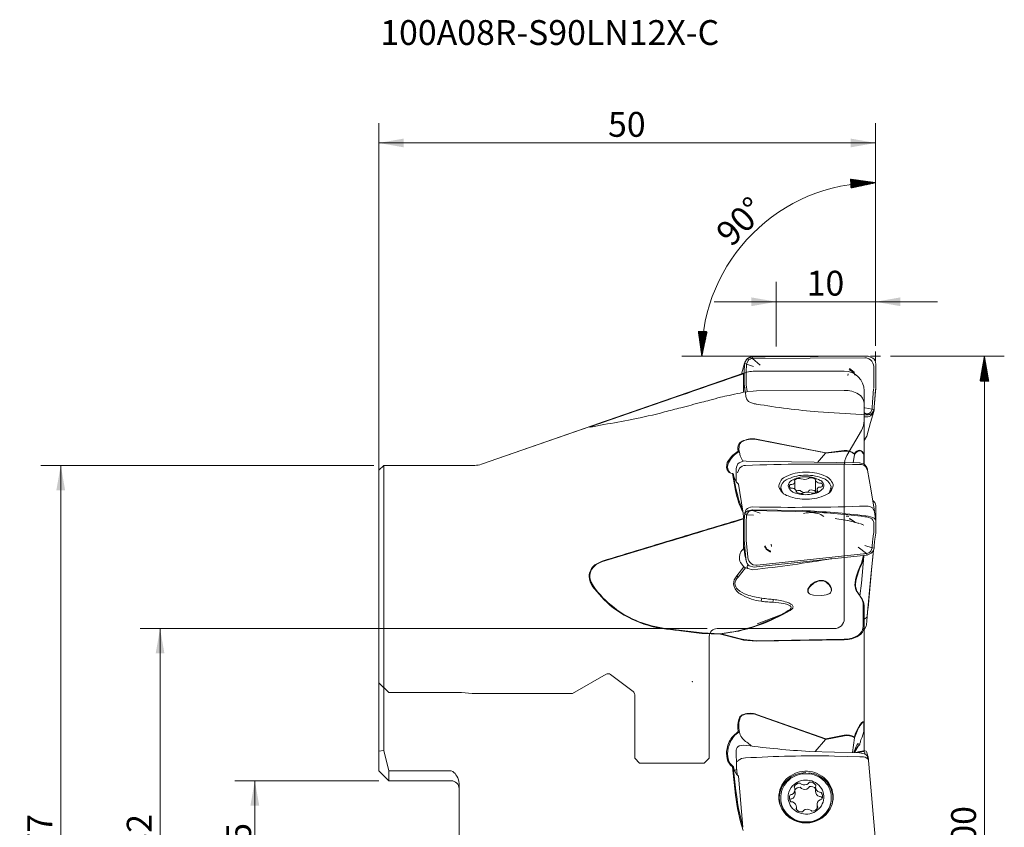
# Model space of a CAD drawing. Units: millimetres. Extents: x -36 to 63, y -50 to 84.
# Drawn here: x -36 to 63, y 3 to 84 of the extents above; entities that cross this region are included whole.
import ezdxf
from ezdxf.lldxf.tags import DXFTag

# ---------------------------------------------------------------- set-up
doc = ezdxf.new("R2010")
doc.units = ezdxf.units.MM
for name, color, linetype in [('1', 4, 'CONTINUOUS'), ('2', 7, 'CONTINUOUS'), ('81', 3, 'CONTINUOUS'), ('CUT', 1, 'CONTINUOUS'), ('NOCUT', 7, 'CONTINUOUS'), ('SK2', 7, 'CONTINUOUS'), ('SK3', 1, 'DASHED'), ('SK6', 5, 'CONTINUOUS')]:
    doc.layers.add(name, color=color, linetype=linetype)
doc.styles.add('Arial', font='Arial')
tags = doc.linetypes.add('DASHED', pattern=[25.72, 12.86, -12.86]).pattern_tags.tags
tags[6:7] = [DXFTag(74, 4), DXFTag(75, 0), DXFTag(340, '0'), DXFTag(46, 0.0), DXFTag(50, 0.0), DXFTag(44, 0.0), DXFTag(45, 0.0)]
tags[4:5] = [DXFTag(74, 4), DXFTag(75, 0), DXFTag(340, '0'), DXFTag(46, 0.0), DXFTag(50, 0.0), DXFTag(44, 0.0), DXFTag(45, 0.0)]
doc.dimstyles.get("Standard").update_dxf_attribs({"dimtxt": 0.18, "dimasz": 0.18, "dimexe": 0.18, "dimexo": 0.0625, "dimgap": 0.09, "dimtad": 0, "dimtih": 1, "dimtoh": 1, "dimdec": 4, "dimzin": 0, "dimdsep": 46, "dimtxsty": 'Standard', "dimcen": 0.09, "dimadec": 0, "dimazin": 0, "dimtfac": 1, "dimtdec": 4, "dimtofl": 0, "dimtmove": 0, "dimatfit": 3, "dimfxl": 1, "dimtolj": 1, "dimtzin": 0, "dimarcsym": 0})

# ---------------------------------------------------------------- blocks, each defined once
blk = doc.blocks.new('_U0')
at = {"layer": 'SK2', "lineweight": 13}
for p, q in [((-0.5, 39), (-34.035477, 39)), ((-32.035477, -39), (-32.035477, 39)), ((-0.5, -39), (-34.035477, -39))]:
    blk.add_line(p, q, dxfattribs=at)
at = {"layer": 'SK2', "lineweight": 18}
for points in [[(-32.035477, 39), (-31.59466, 36.500002), (-32.476294, 36.499998)], [(-32.035477, -39), (-32.476294, -36.500002), (-31.59466, -36.499998)]]:
    blk.add_solid(points, dxfattribs=at)
at = {"layer": 'SK2', "lineweight": 13, "char_height": 2.5, "attachment_point": 7, "rotation": 90, "line_spacing_factor": 1.047437, "style": 'Arial'}
for s, insert in [('\\fArial|b0|i0;\\W1.0000;77', (-32.887489, 0.088033)), ('\\fArial|b0|i0;%%c', (-32.887489, -3.997753))]:
    blk.add_mtext(s, dxfattribs=dict(at, insert=insert))
blk = doc.blocks.new('_U1')
at = {"layer": 'SK2', "lineweight": 13}
for p, q in [((33.05, 22.55), (-24.035477, 22.55)), ((-22.035477, -22.55), (-22.035477, 22.55)), ((33.05, -22.55), (-24.035477, -22.55))]:
    blk.add_line(p, q, dxfattribs=at)
at = {"layer": 'SK2', "lineweight": 18}
for points in [[(-22.035477, 22.55), (-21.59466, 20.050002), (-22.476294, 20.049998)], [(-22.035477, -22.55), (-22.476294, -20.050002), (-21.59466, -20.049998)]]:
    blk.add_solid(points, dxfattribs=at)
at = {"layer": 'SK2', "lineweight": 13, "char_height": 2.5, "attachment_point": 7, "rotation": 90, "line_spacing_factor": 1.047437, "style": 'Arial'}
for s, insert in [('\\fArial|b0|i0;\\W1.0000;32', (-22.887489, 0.088033)), ('\\fArial|b0|i0;%%c', (-22.887489, -3.997753))]:
    blk.add_mtext(s, dxfattribs=dict(at, insert=insert))
blk = doc.blocks.new('_U2')
at = {"layer": 'SK2', "lineweight": 13}
for p, q in [((0, 7.2275), (-14.494884, 7.2275)), ((-12.494884, 7.2275), (-12.494884, -7.2275)), ((0, -7.2275), (-14.494884, -7.2275))]:
    blk.add_line(p, q, dxfattribs=at)
at = {"layer": 'SK2', "lineweight": 18}
for points in [[(-12.494884, 7.2275), (-12.054067, 4.727502), (-12.935701, 4.727498)], [(-12.494884, -7.2275), (-12.935701, -4.727502), (-12.054067, -4.727498)]]:
    blk.add_solid(points, dxfattribs=at)
at = {"layer": 'SK2', "lineweight": 13, "insert": (-12.872288, -3.661204), "char_height": 2.5, "attachment_point": 7, "rotation": 90, "line_spacing_factor": 1.047437, "style": 'Arial'}
blk.add_mtext('\\fArial|b0|i0;\\W1.0000;14,5', dxfattribs=at)
blk = doc.blocks.new('_U3')
at = {"layer": '2', "lineweight": 13}
for p, q in [((40, 50.966838), (40, 57.482384)), ((50, 51.4875), (50, 57.482384)), ((33.75, 55.482384), (56.25, 55.482384))]:
    blk.add_line(p, q, dxfattribs=at)
at = {"layer": '2', "lineweight": 18}
for points in [[(40, 55.482384), (37.500002, 55.041567), (37.499998, 55.923201)], [(50, 55.482384), (52.499998, 55.923201), (52.500002, 55.041567)]]:
    blk.add_solid(points, dxfattribs=at)
at = {"layer": '2', "lineweight": 13, "insert": (43.06514, 56.104788), "char_height": 2.5, "attachment_point": 7, "line_spacing_factor": 1.047437, "style": 'Arial'}
blk.add_mtext('\\fArial|b0|i0;\\W1.0000;10', dxfattribs=at)
blk = doc.blocks.new('_U4')
at = {"layer": '2', "lineweight": 13}
for p, q in [((0, 11.20717), (0, 73.482384)), ((50, 51.4875), (50, 73.482384)), ((0, 71.482384), (50, 71.482384))]:
    blk.add_line(p, q, dxfattribs=at)
at = {"layer": '2', "lineweight": 18}
for points in [[(0, 71.482384), (2.499998, 71.923201), (2.500002, 71.041567)], [(50, 71.482384), (47.500002, 71.041567), (47.499998, 71.923201)]]:
    blk.add_solid(points, dxfattribs=at)
at = {"layer": '2', "lineweight": 13, "insert": (23.06514, 72.104788), "char_height": 2.5, "attachment_point": 7, "line_spacing_factor": 1.047437, "style": 'Arial'}
blk.add_mtext('\\fArial|b0|i0;\\W1.0000;50', dxfattribs=at)

msp = doc.modelspace()

# ---------------------------------------------------------------- hatches: boundary and pattern name
at = {"layer": '2', "lineweight": 13}
h = msp.add_hatch(dxfattribs=at)
h.set_pattern_fill('ANSI31', color=256, scale=0.0062, style=0)
h.paths.add_polyline_path([(50, 67.482384), (47.517309, 66.952706), (47.48587, 67.83378)], flags=0)
h = msp.add_hatch(dxfattribs=at)
h.set_pattern_fill('ANSI31', color=256, scale=0.0062, style=0)
h.paths.add_polyline_path([(32.505116, 49.9875), (32.15372, 52.501627), (33.034795, 52.470194)], flags=0)
h = msp.add_hatch(dxfattribs=at)
h.set_pattern_fill('ANSI31', color=256, scale=0.0062, style=0)
h.paths.add_polyline_path([(60.964523, 49.9875), (61.40534, 47.487502), (60.523706, 47.487498)], flags=0)

# ---------------------------------------------------------------- linework, layer by layer
at = {"layer": '1', "lineweight": 18}
for p, q in [((37.165216, 49.566785), (37.016797, 49.209814)), ((37.136124, 49.773361), (37.573321, 49.935911)), ((37.573356, 49.93592), (37.611485, 49.769773)), ((43.401486, 49.8121), (37.611499, 49.769758)), ((37.611499, 49.769758), (38.381164, 49.105381)), ((48.911621, 49.824534), (43.401486, 49.8121)), ((48.985694, 49.827784), (48.911621, 49.824536)), ((49.080257, 49.823909), (48.911621, 49.824534)), ((49.080162, 49.822366), (48.985694, 49.827784)), ((49.007647, 49.992198), (49.246533, 49.991005)), ((49.334409, 49.744005), (49.080162, 49.822366)), ((49.742188, 49.809642), (49.246533, 49.991005)), ((36.80411, 49.0396), (36.783942, 48.554077)), ((36.824472, 49.275944), (36.812675, 49.180364)), ((37.016797, 49.209817), (36.824473, 49.275944)), ((36.875644, 49.442465), (36.852378, 49.389431)), ((36.985973, 48.552029), (37.005756, 49.028295)), ((37.726423, 48.953104), (37.016804, 49.209817)), ((47.339334, 48.670659), (47.784176, 48.372119)), ((47.840719, 48.403554), (47.384577, 48.772542)), ((49.801701, 49.122207), (49.823222, 48.954489)), ((50.023444, 49.038539), (50.022255, 49.212046)), ((47.222254, 48.046548), (47.237258, 48.233095)), ((47.922798, 48.094082), (47.786613, 48.368626)), ((36.765753, 47.459958), (36.764455, 47.369499)), ((36.774274, 47.202336), (36.764455, 47.369499)), ((36.774274, 47.202336), (36.784108, 47.130213)), ((36.987159, 47.136266), (36.968817, 47.466011)), ((49.829418, 47.225502), (49.812394, 46.768302)), ((50.022561, 46.885738), (50.013187, 46.766173)), ((50.030784, 47.117922), (50.022561, 46.885738)), ((50.030198, 47.223372), (50.030784, 47.117922)), ((36.712446, 46.365445), (36.366412, 46.288538)), ((38.02492, 46.51144), (36.712446, 46.365445)), ((46.85, 46.558335), (38.02492, 46.51144)), ((28.523285, 45.402677), (22.495304, 43.313769)), ((48.920076, 44.795725), (49.667112, 44.673859)), ((49.530459, 44.359272), (49.667116, 44.67385)), ((49.667119, 44.673859), (49.857743, 44.601607)), ((49.704307, 45.354583), (49.673704, 44.839324)), ((49.857744, 44.601606), (49.867094, 44.688366)), ((49.872204, 44.816679), (49.903401, 45.341953)), ((48.849157, 44.093499), (49.106382, 44.081244)), ((48.849343, 44.215374), (49.097292, 44.203563)), ((49.097292, 44.203563), (48.85007, 44.327482)), ((48.850973, 43.899775), (49.054492, 43.886431)), ((49.147291, 44.08013), (49.097306, 44.203551)), ((49.569307, 44.187854), (49.147326, 44.08014)), ((49.606921, 44.08443), (49.827949, 44.459661)), ((49.828793, 44.459649), (49.853578, 44.575501)), ((21.168907, 42.853396), (21.361391, 42.941131)), ((21.510144, 42.897157), (21.180042, 42.845178)), ((21.496146, 42.965482), (21.251922, 42.856817)), ((22.65103, 43.111595), (21.510144, 42.897157)), ((22.04666, 43.184398), (22.482316, 43.335582)), ((38.02492, 41.645334), (44.987307, 40.277092)), ((49.129718, 41.939538), (48.856229, 41.533224)), ((48.863304, 41.519404), (48.963759, 41.638499)), ((36.257193, 40.930813), (36.249927, 40.564939)), ((36.347523, 41.263004), (36.58821, 41.437233)), ((36.58821, 41.437233), (36.712446, 41.490744)), ((36.724864, 41.464915), (36.600628, 41.41143)), ((44.962355, 40.252259), (38.011445, 41.615809)), ((36.179696, 40.419811), (36.147733, 40.608163)), ((36.147733, 40.608163), (36.249927, 40.564939)), ((36.179746, 40.41982), (36.236829, 40.367159)), ((36.287912, 40.341638), (36.236826, 40.367106)), ((36.249927, 40.564939), (36.287912, 40.341638)), ((36.386857, 39.959925), (36.287912, 40.341638)), ((36.386857, 39.959925), (36.626759, 39.42392)), ((46.860426, 40.440913), (44.974736, 40.229451)), ((44.987307, 40.277091), (46.85, 40.486288)), ((47.757502, 39.270421), (47.88555, 40.096263)), ((47.869207, 40.194199), (47.875164, 40.13115)), ((48.813364, 40.118068), (48.85, 39.814966)), ((48.836885, 39.111669), (48.836856, 39.793367)), ((48.85, 39.814966), (48.85, 39.103898)), ((35.980311, 38.485517), (35.980327, 38.663429)), ((36.295426, 38.717912), (36.105477, 38.26154)), ((36.255802, 39.266518), (36.750517, 39.44377)), ((36.989302, 39.438359), (36.750517, 39.44377)), ((36.989347, 39.438355), (48.379983, 39.265109)), ((48.859997, 39.106628), (48.421646, 39.26388)), ((48.984625, 38.886319), (49.200758, 38.500204)), ((35.18768, 38.433396), (35.374459, 38.232982)), ((35.905436, 36.454036), (35.5915, 38.179467)), ((35.591503, 38.179463), (35.69624, 38.125091)), ((42.486469, 37.6579), (42.399193, 37.689152)), ((43.341081, 37.73158), (43.26546, 37.69299)), ((49.197638, 38.516995), (49.176971, 38.622039)), ((40.26589, 36.929012), (40.275266, 36.826019)), ((40.448216, 36.724743), (40.619884, 36.267955)), ((41.511137, 37.077902), (41.4129, 37.055535)), ((41.471955, 36.701652), (41.576136, 36.688403)), ((41.511137, 37.077902), (41.573611, 37.083146)), ((41.639415, 36.688823), (41.576136, 36.688403)), ((41.815782, 37.484601), (41.844342, 37.432762)), ((43.972586, 37.528629), (43.983548, 37.582248)), ((44.355094, 37.208438), (44.418373, 37.208858)), ((44.522554, 37.195609), (44.418373, 37.208858)), ((44.483372, 36.819359), (44.420898, 36.814115)), ((44.483372, 36.819359), (44.58161, 36.841726)), ((45.38044, 36.288805), (45.539342, 36.850438)), ((45.72862, 36.968249), (45.719243, 37.071242)), ((40.449186, 36.504407), (40.452337, 36.443827)), ((42.021923, 36.368632), (42.010961, 36.315013)), ((42.492038, 36.393299), (42.404637, 36.452916)), ((42.492038, 36.393299), (42.532078, 36.350118)), ((42.653428, 36.165681), (42.729049, 36.204271)), ((43.239839, 36.381999), (43.271029, 36.428388)), ((43.346525, 36.495344), (43.271029, 36.428388)), ((43.50804, 36.239361), (43.595316, 36.208109)), ((44.178727, 36.41266), (44.150167, 36.464499)), ((45.54652, 36.466263), (45.549137, 36.526869)), ((36.323406, 35.223885), (36.641343, 34.396664)), ((49.701165, 34.706673), (49.894813, 34.32285)), ((50.023444, 34.803327), (50.022255, 34.954652)), ((36.641424, 34.396521), (36.66655, 34.20288)), ((36.712446, 33.743719), (36.666516, 34.203137)), ((36.72027, 33.664134), (36.712446, 33.743719)), ((36.80411, 33.872635), (36.783942, 33.379002)), ((36.985667, 34.555563), (36.792286, 34.145928)), ((36.824472, 34.061029), (36.812675, 33.984892)), ((37.016797, 34.005458), (36.824473, 34.061028)), ((36.985973, 33.376477), (37.005756, 33.860698)), ((37.726423, 33.992662), (37.016804, 34.005459)), ((37.136124, 34.42452), (37.573321, 34.529348)), ((37.573356, 34.52936), (37.611485, 34.436252)), ((43.401486, 34.311198), (37.611499, 34.436243)), ((37.611499, 34.436243), (38.381164, 34.198545)), ((42.645388, 34.440614), (37.614975, 34.530044)), ((47.04064, 33.893254), (47.169959, 33.890391)), ((47.169959, 33.890391), (47.30197, 33.853947)), ((49.080257, 33.80212), (48.911621, 33.823296)), ((48.985694, 33.815993), (48.911621, 33.823294)), ((49.080162, 33.801594), (48.985694, 33.815993)), ((49.007647, 33.904923), (49.246533, 33.876429)), ((49.334409, 33.738603), (49.080162, 33.801594)), ((49.742188, 33.74228), (49.246533, 33.876429)), ((50.022255, 33.400606), (49.894813, 34.32285)), ((45.94854, 33.635565), (46.101877, 33.627278)), ((46.102613, 33.627189), (47.173631, 33.438889)), ((47.166478, 33.44151), (47.234565, 33.428966)), ((47.224655, 33.430436), (47.882275, 33.269603)), ((47.339334, 33.599335), (47.784176, 33.364167)), ((47.840719, 33.357631), (47.384577, 33.630267)), ((47.882123, 33.269673), (47.786613, 33.361475)), ((47.9384, 33.253745), (47.842274, 33.355629)), ((47.882068, 33.269703), (47.952493, 33.249799)), ((47.938323, 33.253762), (48.271537, 33.163944)), ((48.224705, 33.175984), (48.314639, 33.154282)), ((48.60773, 33.070304), (48.374622, 33.146642)), ((48.596977, 33.073295), (48.677867, 33.038858)), ((48.805612, 32.962043), (48.668301, 33.043957)), ((49.801701, 33.344872), (49.823222, 33.249274)), ((50.023444, 33.312389), (50.022255, 33.400606)), ((50.030198, 33.179001), (50.030784, 33.086047)), ((36.765753, 31.957044), (36.764455, 31.837145)), ((36.774274, 31.601825), (36.764455, 31.837145)), ((36.987159, 31.501834), (36.968817, 31.965047)), ((49.829418, 32.411234), (49.812394, 32.159945)), ((50.022561, 32.253057), (50.013187, 32.181555)), ((50.030784, 32.380263), (50.022561, 32.253057)), ((50.030198, 32.432842), (50.030784, 32.380263)), ((28.523285, 31.129229), (22.495305, 29.301423)), ((36.774274, 31.601825), (36.784108, 31.493831)), ((38.853383, 30.889731), (39.020532, 30.608105)), ((39.498252, 31.052002), (39.515615, 30.838666)), ((49.097292, 30.122717), (48.259896, 30.766285)), ((48.920076, 30.939571), (49.667112, 30.702558)), ((49.704307, 31.293402), (49.673704, 30.874016)), ((49.857744, 30.657173), (49.867094, 30.747975)), ((49.872204, 30.880936), (49.903401, 31.308473)), ((36.877836, 29.853442), (36.893699, 29.748234)), ((36.893643, 29.748342), (36.989953, 29.335772)), ((38.015975, 28.767708), (49.106382, 29.953612)), ((38.095491, 28.948005), (49.097292, 30.122717)), ((38.974798, 30.561784), (39.438015, 30.246753)), ((39.469431, 30.360545), (39.023038, 30.604998)), ((48.582048, 27.129107), (48.835841, 29.85081)), ((48.600147, 29.13752), (48.788489, 29.922529)), ((48.849709, 29.998182), (48.65231, 29.145129)), ((49.147291, 29.958551), (49.097306, 30.122703)), ((49.569307, 30.154567), (49.147326, 29.958561)), ((49.530459, 30.353225), (49.667116, 30.702565)), ((49.667119, 30.702558), (49.857743, 30.657173)), ((21.744218, 28.968118), (22.482317, 29.358527)), ((22.495305, 29.301423), (22.482317, 29.358527)), ((36.414691, 29.210569), (36.752326, 28.760075)), ((36.752326, 28.760075), (36.917865, 28.666572)), ((36.955564, 29.627328), (36.9716, 29.450138)), ((37.183564, 29.557348), (37.150186, 29.723999)), ((37.290428, 28.87382), (37.786226, 28.741186)), ((37.68103, 28.982804), (37.933512, 28.930392)), ((38.015933, 28.7677), (37.786226, 28.741186)), ((37.933512, 28.930392), (38.024642, 28.935997)), ((38.095491, 28.948005), (37.933606, 28.928733)), ((38.024642, 28.935997), (38.095493, 28.948002)), ((48.247483, 28.357293), (48.532544, 28.998134)), ((48.532544, 28.998134), (48.600147, 29.13752)), ((48.65231, 29.145129), (48.582051, 28.997021)), ((48.65231, 29.145129), (48.600147, 29.13752)), ((35.777334, 27.467891), (36.01814, 27.861939)), ((36.01814, 27.861939), (36.166991, 27.748021)), ((36.917865, 28.666572), (37.144285, 28.625515)), ((37.655202, 28.490785), (37.144285, 28.625515)), ((21.362647, 27.221077), (21.59082, 26.819195)), ((21.510144, 26.810578), (21.59082, 26.819195)), ((22.651029, 25.479574), (21.510144, 26.810578)), ((48.416585, 25.866091), (48.582055, 27.129112)), ((44.606278, 25.896467), (43.764223, 25.928917)), ((45.203481, 26.00856), (45.31499, 26.058483)), ((45.31499, 26.058483), (45.387717, 26.102052)), ((45.582306, 26.349393), (45.42329, 26.11433)), ((48.512757, 25.715791), (48.047415, 26.407596)), ((38.551731, 25.621262), (38.473117, 25.301787)), ((39.73942, 25.479115), (39.64551, 25.200711)), ((40.247201, 25.157184), (39.64551, 25.200711)), ((48.582051, 25.619947), (48.512757, 25.715791)), ((48.85, 24.867319), (48.770133, 24.939391)), ((38.093487, 23.027329), (40.469875, 23.952356)), ((41.394697, 24.383273), (41.210211, 24.363134)), ((41.617718, 24.559025), (41.394697, 24.383273)), ((49.243912, 24.65266), (49.234787, 24.560404)), ((49.075457, 22.948014), (49.060593, 22.797843)), ((28.78667, 22.579818), (32.534052, 22.114461)), ((34.389603, 21.998609), (32.502012, 22.071307)), ((32.534052, 22.114461), (34.341799, 22.039654)), ((34.436156, 22.02259), (34.341783, 22.03965)), ((36.366411, 21.474388), (34.389603, 21.998609)), ((34.436156, 22.022592), (34.389616, 21.998605)), ((35.94293, 22.246327), (34.473793, 22.019875)), ((34.473797, 22.019875), (36.391353, 21.513219)), ((48.695595, 22.412987), (48.770133, 22.771351)), ((48.85, 22.699279), (48.770133, 22.771351)), ((49.060593, 22.797843), (48.850371, 22.420362)), ((36.712446, 21.403246), (36.366411, 21.474388)), ((36.391353, 21.513219), (36.737387, 21.44227)), ((38.02492, 21.288503), (36.712446, 21.403246)), ((36.737387, 21.44227), (38.023969, 21.325936)), ((38.023969, 21.325936), (46.849048, 21.475112)), ((46.85, 21.437921), (38.02492, 21.288503)), ((36.58821, 13.870236), (36.712446, 13.913418)), ((38.02492, 13.910393), (44.987307, 11.44187)), ((36.347524, 13.655122), (36.58821, 13.870236)), ((36.724863, 13.874386), (36.600628, 13.831251)), ((44.962356, 11.410007), (38.011446, 13.87021)), ((48.807835, 13.144426), (48.698534, 13.096638)), ((48.713664, 13.150911), (48.813364, 13.190741)), ((48.836857, 13.084661), (48.807835, 13.144426)), ((48.813364, 13.190741), (48.85, 13.126177)), ((48.836983, 12.174004), (48.836857, 13.084661)), ((48.85, 13.126177), (48.85, 12.215337)), ((35.651288, 11.731776), (36.179647, 12.193537)), ((36.179699, 12.193439), (36.147735, 12.545252)), ((36.147735, 12.545252), (36.249926, 12.537621)), ((36.179749, 12.193495), (36.23683, 12.132507)), ((36.287911, 12.12088), (36.236827, 12.132398)), ((36.249926, 12.537621), (36.287911, 12.12088)), ((36.386857, 11.842303), (36.287911, 12.12088)), ((48.204249, 12.382386), (47.88555, 11.531795)), ((48.640361, 11.608614), (48.836983, 12.174004)), ((48.840956, 12.144901), (48.821686, 12.073069)), ((48.85, 12.215337), (48.840956, 12.144901)), ((37.477699, 10.750719), (37.151465, 11.034183)), ((46.860426, 11.753476), (44.974737, 11.382825)), ((44.987307, 11.44187), (46.85, 11.808573)), ((46.85, 11.808573), (46.860426, 11.753476)), ((47.69166, 10.061627), (47.88555, 11.531795)), ((47.869208, 11.636705), (47.875165, 11.562947)), ((48.212391, 10.936841), (48.257727, 10.966248)), ((48.376069, 10.845023), (48.285786, 10.946888)), ((48.582167, 11.468922), (48.614441, 11.548771)), ((48.614441, 11.548771), (48.640361, 11.608614)), ((0, 10.20717), (0.5, 10.274436)), ((1, 8.2275), (0.5, 10.274436)), ((35.980311, 10.182708), (35.980327, 10.314376)), ((36.255802, 10.72621), (36.750517, 10.818594)), ((36.989302, 10.789046), (36.750517, 10.818594)), ((43.349177, 10.185588), (48.379983, 10.047696)), ((48.287511, 10.754361), (47.885281, 10.026097)), ((48.021894, 10.067877), (48.251499, 10.143256)), ((48.354986, 10.119309), (48.103113, 10.064817)), ((48.801676, 10.2429), (48.251499, 10.143256)), ((48.859997, 9.948947), (48.421646, 10.04664)), ((35.356062, 8.969728), (35.696183, 8.625947)), ((36.173384, 9.266548), (36.105477, 9.141711)), ((45.871012, 9.716645), (48.404708, 9.623888)), ((49.134848, 9.510386), (49.208005, 9.411555)), ((49.197513, 9.591656), (49.216103, 9.498314)), ((7.437245, 8.160445), (7.275, 8.2275)), ((35.905438, 5.782162), (35.591503, 8.618548)), ((35.591506, 8.618546), (35.69624, 8.609017)), ((35.813976, 8.243398), (36.007694, 8.344254)), ((35.985805, 8.675901), (35.985683, 8.757074)), ((35.985805, 8.675901), (35.990714, 8.555708)), ((42.486469, 6.934153), (42.399193, 6.994188)), ((43.234187, 6.944535), (43.26546, 6.997043)), ((43.341081, 7.070228), (43.26546, 6.997043)), ((41.815782, 6.6072), (41.844342, 6.508218)), ((41.876347, 6.456186), (41.844342, 6.508218)), ((42.492038, 6.495414), (42.404637, 6.56529)), ((42.486469, 6.934153), (42.526427, 6.887396)), ((42.492038, 6.495414), (42.532078, 6.442147)), ((43.239839, 6.499286), (43.271029, 6.558304)), ((43.346525, 6.64133), (43.271029, 6.558304)), ((43.972586, 6.680035), (43.95007, 6.623602)), ((43.972586, 6.680035), (43.983548, 6.782208)), ((44.355094, 6.067597), (44.418373, 6.068073)), ((44.522554, 6.042276), (44.418373, 6.068073)), ((40.26589, 5.555909), (40.275266, 5.359496)), ((40.295453, 5.517455), (40.356235, 4.911437)), ((41.418344, 5.362329), (41.371447, 5.276354)), ((41.511137, 5.833365), (41.4129, 5.791227)), ((41.516706, 5.394626), (41.418344, 5.362329)), ((41.471955, 5.116219), (41.576136, 5.090422)), ((41.511137, 5.833365), (41.573611, 5.843042)), ((41.516706, 5.394626), (41.579262, 5.397793)), ((41.639415, 5.090898), (41.576136, 5.090422)), ((44.360746, 5.622348), (44.423942, 5.629334)), ((44.483372, 5.32513), (44.420898, 5.315454)), ((44.527998, 5.613379), (44.423942, 5.629334)), ((44.483372, 5.32513), (44.58161, 5.367268)), ((44.625169, 5.47273), (44.527998, 5.613379)), ((45.654341, 4.978522), (45.702562, 5.495699)), ((45.72862, 5.602587), (45.719243, 5.799)), ((42.021923, 4.47846), (42.010961, 4.376287)), ((42.021923, 4.47846), (42.044439, 4.534893)), ((42.653428, 4.088267), (42.729049, 4.161453)), ((42.760322, 4.21396), (42.729049, 4.161453)), ((43.50804, 4.224342), (43.468083, 4.271099)), ((43.50804, 4.224342), (43.595316, 4.164308)), ((44.118162, 4.70231), (44.150167, 4.650278)), ((44.178727, 4.551296), (44.150167, 4.650278)), ((36.323406, 3.853536), (36.641344, 2.531849))]:
    msp.add_line(p, q, dxfattribs=at)
at = {"layer": '1', "lineweight": 13}
for p, q in [((36.818573, 49.293033), (36.508525, 48.175659)), ((36.812675, 49.180364), (36.80411, 49.0396)), ((37.005756, 49.028295), (37.0168, 49.209817)), ((49.824001, 48.916512), (49.83015, 47.263936)), ((50.030198, 47.223372), (50.023444, 49.038539)), ((36.700038, 46.370012), (36.722369, 48.234308)), ((36.778802, 48.244887), (36.765753, 47.459958)), ((36.783942, 48.554077), (36.778802, 48.244887)), ((36.968444, 47.497625), (36.980392, 48.216349)), ((36.980392, 48.216349), (36.985973, 48.552029)), ((36.784108, 47.130213), (36.887368, 46.394505)), ((37.085756, 46.427438), (36.989904, 47.110367)), ((49.810108, 46.727106), (49.73799, 45.79154)), ((49.934426, 45.744426), (50.013187, 46.766173)), ((49.73799, 45.79154), (49.704307, 45.354583)), ((49.903401, 45.341953), (49.934426, 45.744426)), ((48.85, 45.256454), (48.85, 39.814966)), ((49.673704, 44.839324), (49.667116, 44.67386)), ((49.867094, 44.688366), (49.872204, 44.816679)), ((49.508862, 43.305928), (49.81891, 44.423303)), ((22.051174, 43.185965), (10.318777, 39.110727)), ((49.129697, 41.939461), (49.508862, 43.305928)), ((44.974736, 40.229451), (44.162003, 39.294851)), ((0.5, 39), (0, 38.5)), ((0.5, 39), (0.5, 10.274436)), ((9.66254, 39), (0.5, 39)), ((0, 38.5), (0, 10.20717)), ((35.983471, 37.383292), (35.980311, 38.485517)), ((49.510299, 36.645323), (49.200759, 38.5002)), ((36.64143, 34.396616), (36.190073, 37.101313)), ((40.448216, 36.724743), (40.449186, 36.504471)), ((41.890648, 36.606384), (41.887378, 37.348918)), ((43.949878, 37.490665), (43.955282, 36.263586)), ((45.549136, 36.52693), (45.548166, 36.747202)), ((42.045156, 36.287366), (42.044631, 36.406596)), ((44.107132, 36.548343), (44.108042, 36.341674)), ((49.888569, 34.37859), (49.510299, 36.645323)), ((50.02878, 33.519906), (50.023444, 34.803327)), ((36.812675, 33.984892), (36.80411, 33.872635)), ((37.005756, 33.860698), (37.0168, 34.005458)), ((36.695682, 30.589172), (36.722369, 33.6023)), ((36.778802, 32.977168), (36.765753, 31.957044)), ((36.783942, 33.379002), (36.778802, 32.977168)), ((36.968444, 32.006134), (36.980392, 32.940214)), ((36.980392, 32.940214), (36.985973, 33.376477)), ((49.824001, 33.230719), (49.83015, 32.429956)), ((50.030198, 32.432842), (50.023444, 33.312389)), ((50.030198, 33.179001), (50.029459, 33.35656)), ((49.810108, 32.134792), (49.73799, 31.561267)), ((49.934426, 31.555199), (50.013187, 32.181555)), ((36.698517, 30.90967), (36.885359, 29.790045)), ((36.784108, 31.493831), (36.955564, 29.627328)), ((37.146002, 29.762954), (36.989904, 31.462268)), ((49.673704, 30.874016), (49.667116, 30.702557)), ((49.73799, 31.561267), (49.704307, 31.293402)), ((49.867094, 30.747975), (49.872204, 30.880936)), ((49.903401, 31.308473), (49.934426, 31.555199)), ((36.695682, 30.589172), (36.543226, 30.417125)), ((49.781327, 30.43849), (49.53428, 27.82426)), ((49.637747, 28.820184), (49.79415, 30.475224)), ((36.01814, 27.861939), (36.752326, 28.760075)), ((49.243912, 24.65266), (49.637747, 28.820184)), ((36.917865, 28.666572), (36.166991, 27.748021)), ((49.53428, 27.82426), (49.156649, 23.828207)), ((48.770133, 22.771351), (48.770133, 24.939391)), ((48.85, 24.867319), (48.85, 22.699279)), ((49.234787, 24.560404), (49.075457, 22.948014)), ((48.85, 22.699279), (48.85, 13.126177)), ((48.85, 12.147919), (48.85, 10.250787)), ((44.974737, 11.382825), (43.923439, 10.171607)), ((0, 10.20717), (0, 8.2275)), ((35.985683, 8.757074), (35.980311, 10.182708)), ((48.884139, 10.132162), (48.969477, 9.887435)), ((49.234787, 9.707834), (49.075457, 10.164754)), ((49.187872, 9.65323), (49.197513, 9.591656)), ((49.221727, 9.497568), (49.249996, 9.629574)), ((50.030663, 0.754771), (49.252014, 9.654773)), ((1, 7.2275), (0, 8.2275)), ((1, 7.2275), (1, 8.2275)), ((7.275, 8.2275), (1, 8.2275)), ((35.990583, 8.557226), (36.052887, 7.845086)), ((1, 7.2275), (7.275, 7.2275)), ((36.64143, 2.53184), (36.190073, 7.690876)), ((8.075, -6.93781), (8.075, 6.93781)), ((41.893209, 5.891042), (41.887335, 6.353817)), ((43.94992, 6.602096), (43.955591, 6.15533)), ((40.448396, 5.473103), (40.449367, 5.396682)), ((45.548956, 5.461413), (45.547986, 5.537834)), ((42.047588, 4.320109), (42.044589, 4.556399)), ((44.107174, 4.804678), (44.112031, 4.42205))]:
    msp.add_line(p, q, dxfattribs=at)
at = {"layer": '1', "lineweight": 18}
for centre, radius, start, end in [((37.623905, 49.121408), 0.814232, 126.803198, 169.05927), ((37.616083, 49.167613), 0.602179, 90.437512, 138.480149), ((73.411133, -4385.236245), 4435.318062, 90.397437, 90.462423), ((47.583701, -604.290674), 654.284423, 89.875431, 90.432453), ((48.894891, 48.927211), 0.927538, 12.135812, 61.715254), ((49.231564, 49.205909), 0.790715, 0.444661, 49.776191), ((37.545879, 49.091422), 0.754739, 167.990449, 176.842598), ((37.543209, 49.091965), 0.752014, 156.694502, 167.988608), ((2603.758078, -7397.991492), 7876.290434, 109.021285, 109.084385), ((2659.823295, -7560.616195), 8048.332997, 109.021308, 109.068475), ((48.775511, 48.63041), 0.961042, 193.815814, 202.889653), ((48.531837, 48.523596), 0.695019, 202.590861, 216.889515), ((2206.519159, -6249.346221), 6660.920447, 109.068117, 109.140644), ((21.337445, 89.064186), 45.116407, 285.406869, 286.816028), ((18.398434, 127.881672), 83.54927, 281.034385, 281.634098), ((20.594781, 117.22071), 72.664416, 281.633054, 282.535679), ((46.926367, 43.961937), 2.597521, 58.258961, 91.684746), ((47.739895, 45.207122), 1.1112, 2.54451, 60.155985), ((166.628914, -480.297074), 542.490207, 104.543499, 104.723268), ((175.695643, -515.255462), 578.605225, 104.328483, 104.543265), ((21.283692, 89.263966), 45.323289, 284.330677, 285.405282), ((1.454677, 166.997168), 125.685801, 279.709079, 281.015691), ((14.783875, 97.766096), 55.183596, 281.166154, 284.665095), ((49.079584, 44.685315), 0.799466, 269.220775, 311.270165), ((49.137405, 44.772279), 0.570146, 265.96688, 313.582034), ((49.270455, 44.703606), 0.596081, 300.090096, 350.147961), ((32.415465, 12.889182), 32.020497, 108.893963, 110.195147), ((33.443974, 10.297073), 34.784703, 108.346042, 110.088998), ((37.625244, 39.389831), 2.290641, 79.951459, 113.483834), ((37.616968, 39.418875), 2.232069, 79.820552, 113.557924), ((36.935214, 40.725803), 0.796219, 137.569983, 188.496442), ((36.938834, 40.806746), 0.692839, 119.218734, 169.684361), ((37.570235, 37.966909), 2.819695, 119.549204, 147.30997), ((37.542658, 38.120252), 2.598795, 120.163272, 154.213056), ((46.989888, 39.048941), 1.444137, 52.481707, 95.558724), ((46.999516, 39.079603), 1.368397, 50.215072, 95.833891), ((48.427, 39.88214), 0.63913, 90.747549, 150.753087), ((48.569627, 39.721724), 0.779898, 113.685267, 151.298836), ((48.396747, 40.095816), 0.367957, 34.8983, 112.433222), ((48.31764, 40.027521), 0.503925, 10.351366, 78.435613), ((47.986006, 39.839064), 0.852077, 356.925722, 33.256418), ((36.025424, 38.886428), 1.024733, 143.926869, 199.070328), ((35.970712, 38.827886), 0.87679, 151.161768, 206.738883), ((36.774011, 38.665355), 0.793686, 130.761724, 180.139023), ((36.929776, 38.142622), 0.856363, 92.57328, 137.795224), ((44.203246, -167.949601), 207.07688, 88.837424, 92.021895), ((48.451039, 38.270263), 0.815008, 49.103078, 92.24524), ((48.398901, 38.458483), 0.795426, 12.542563, 54.571592), ((35.667489, 38.858633), 0.683404, 206.695102, 263.615953), ((52.964586, 40.339631), 17.40976, 187.307881, 197.088205), ((37.41347, 38.324856), 1.730248, 189.404665, 225.003401), ((41.422366, 36.791134), 1.164666, 110.468695, 173.201125), ((42.840733, 34.256843), 3.748926, 91.456739, 119.190277), ((42.895956, 33.994604), 4.318749, 90.304422, 115.817911), ((42.902525, 35.211578), 2.638238, 88.522643, 121.529777), ((42.304151, 37.025961), 0.669967, 81.844518, 136.798109), ((43.039494, 33.544734), 4.469509, 69.161437, 93.77245), ((43.0629, 33.658784), 4.65838, 68.099857, 92.336198), ((43.090389, 35.140311), 2.711278, 60.138766, 92.533451), ((43.462286, 36.796335), 0.943065, 56.445412, 97.384198), ((44.272424, 36.438359), 1.33225, 18.017692, 74.455042), ((44.396023, 36.6537), 1.387535, 17.513102, 73.054786), ((41.598486, 37.243561), 1.387535, 197.513102, 253.054786), ((41.417614, 36.6455), 0.972631, 114.62512, 175.326784), ((41.804037, 36.922321), 0.607043, 117.591062, 178.26472), ((42.109521, 37.131759), 0.932041, 191.828678, 259.904822), ((41.533604, 36.893809), 0.201804, 126.735863, 252.212437), ((41.606903, 37.355222), 0.274106, 263.02382, 10.581551), ((41.625691, 36.242107), 0.446927, 20.45455, 88.240322), ((42.834141, 38.674314), 1.085364, 253.530048, 291.628239), ((43.427177, 37.782405), 1.691973, 274.702608, 319.538695), ((44.368818, 37.655153), 0.446927, 200.45455, 268.240322), ((44.387606, 36.542039), 0.274106, 83.02382, 190.581551), ((44.21894, 36.966265), 0.570103, 330.372039, 67.148395), ((44.460905, 37.003452), 0.201804, 306.735863, 72.212437), ((44.572143, 37.106127), 1.164666, 290.468695, 353.201125), ((44.997242, 38.274073), 9.272188, 191.32009, 206.043156), ((42.931609, 40.238477), 4.65838, 248.099857, 272.336198), ((42.992916, 39.406356), 3.359451, 251.845011, 279.820163), ((42.532223, 37.100925), 0.943065, 236.445412, 277.384198), ((42.26955, 35.777021), 0.682586, 96.467552, 109.472241), ((42.289373, 35.61586), 0.844955, 82.159603, 96.572253), ((42.862532, 36.886141), 0.629698, 238.346528, 306.811759), ((43.160368, 35.222947), 1.085364, 73.530048, 111.628239), ((43.098553, 39.902657), 4.318749, 270.304422, 295.817911), ((43.531426, 35.80807), 0.711712, 52.938479, 105.058028), ((43.690358, 36.8713), 0.669967, 261.844518, 316.798109), ((37.619797, 33.904956), 0.908522, 92.80096, 134.265227), ((41.79126, 241.847301), 207.077319, 268.837428, 272.021892), ((49.162596, 34.058546), 0.84269, 50.274714, 94.043004), ((49.425835, 34.934638), 0.596756, 1.92201, 60.858242), ((37.364878, 33.913046), 0.560299, 114.096293, 164.686685), ((37.543721, 33.903938), 0.536617, 82.745281, 169.093324), ((39.494432, -41.032427), 75.538787, 82.766168, 87.609323), ((43.446497, 31.623898), 2.615299, 99.393549, 105.595893), ((43.518031, 31.20006), 3.045129, 91.260498, 99.419862), ((39.517836, -40.907331), 75.318722, 82.835388, 87.044355), ((43.482326, 31.784124), 2.460464, 57.638924, 91.643145), ((49.174096, 33.074174), 0.683495, 23.331428, 76.434965), ((49.593509, 33.334788), 0.433769, 8.727459, 69.9548), ((1648.693594, -5325.465908), 5596.254398, 106.740929, 106.828609), ((1673.939498, -5407.521776), 5682.1643, 106.746299, 106.812258), ((1396.950529, -4490.999734), 4724.701226, 106.811553, 106.912512), ((38.177376, 30.327344), 0.828719, 27.293496, 40.602233), ((37.42008, 29.713589), 1.124204, 141.258504, 206.579926), ((38.11854, 30.29383), 0.896377, 17.553106, 27.472746), ((49.035941, 30.760219), 0.640463, 275.498037, 320.545252), ((49.011193, 30.80893), 0.860048, 310.461276, 349.836712), ((22.682979, 27.778893), 1.5151, 128.287189, 179.303452), ((22.69935, 27.78608), 1.464269, 133.162381, 165.526717), ((23.009131, 27.450315), 1.921098, 105.513478, 133.051242), ((37.761945, 29.51102), 0.792686, 184.404873, 233.499214), ((37.249765, 28.783596), 0.190041, 109.779361, 236.286669), ((38.038525, 29.794975), 0.88737, 195.532693, 246.242267), ((23.787881, 155.894988), 128.156683, 276.211904, 279.799374), ((53.966903, 26.294513), 6.024964, 153.349199, 170.505921), ((22.861482, 27.831845), 1.693842, 181.168204, 217.080005), ((22.721563, 27.808468), 1.480432, 166.580592, 203.376409), ((52.630195, 26.606006), 4.719657, 158.218852, 173.114789), ((30.01259, 32.894605), 10.384451, 215.806438, 232.378301), ((36.653908, 27.093543), 0.953162, 156.87474, 204.771471), ((36.802439, 27.02776), 0.960506, 131.420279, 176.565852), ((36.635799, 27.101738), 0.792311, 181.18912, 230.393653), ((44.610985, 25.820615), 1.594845, 116.008261, 149.245864), ((44.759662, 25.648548), 1.763326, 115.008611, 141.102229), ((44.509373, 26.191491), 1.219058, 78.796653, 119.361612), ((44.514255, 26.286768), 1.082235, 73.166944, 117.519515), ((44.45987, 26.301663), 1.122786, 36.972491, 75.224057), ((44.409943, 26.250182), 1.150926, 27.660182, 68.719525), ((44.667281, 26.374976), 0.915383, 358.398516, 41.117936), ((45.067367, 26.464069), 0.483405, 311.5057, 41.514123), ((49.172162, 26.947979), 1.247825, 169.666918, 205.661885), ((49.515263, 26.935778), 1.531911, 166.695727, 204.084148), ((37.38492, 27.545797), 1.809417, 208.077451, 244.765761), ((37.85203, 28.464982), 2.618853, 228.906748, 252.829435), ((39.440479, 31.414978), 6.189256, 242.822343, 261.007968), ((39.550391, 33.273184), 7.716816, 251.320534, 262.564295), ((43.586777, 26.403539), 0.417214, 146.114995, 216.598938), ((43.753409, 26.361602), 0.537968, 132.882624, 205.29416), ((43.826792, 26.764975), 0.838396, 226.702055, 265.720081), ((44.559291, 27.713548), 1.817689, 271.481241, 298.380733), ((69.741202, 40.383434), 25.800431, 213.055287, 214.087383), ((71.040419, 41.262264), 27.368967, 214.08671, 214.857321), ((29.977183, 32.908428), 10.433619, 225.398795, 244.409017), ((41.383974, 50.953743), 25.816583, 263.52605, 264.684186), ((42.792835, 55.360651), 30.040277, 261.883831, 263.167461), ((40.480736, 41.2115), 16.03256, 264.672677, 267.013791), ((41.335845, 43.201944), 17.794585, 263.167937, 264.852843), ((39.021585, 18.377502), 7.1378, 73.39539, 84.228113), ((40.044868, 21.803912), 3.359371, 68.537053, 86.54701), ((40.520367, 23.452631), 1.846059, 58.398568, 72.96042), ((41.169187, 24.612095), 0.335065, 15.752728, 71.760459), ((41.406534, 24.751196), 0.285532, 317.698771, 73.482012), ((47.399938, 24.916032), 1.370394, 0.97667, 35.704018), ((47.60013, 24.846354), 1.250045, 0.960965, 38.232333), ((30.000096, 32.8888), 10.372228, 232.41339, 248.353043), ((31.348782, 41.603743), 19.936524, 290.463803, 300.258028), ((30.94371, 42.059429), 20.458737, 293.67348, 300.120153), ((41.067761, 24.767568), 0.428787, 289.403332, 351.347482), ((48.743563, 23.927321), 0.424809, 285.379641, 346.507762), ((30.068776, 33.132724), 10.675484, 244.485636, 262.92899), ((30.097212, 33.14549), 10.646641, 248.376845, 262.92928), ((32.592017, 38.16787), 16.23291, 281.698574, 293.86039), ((32.829095, 37.63838), 15.703862, 281.436669, 290.461823), ((446.043083, 3355.149468), 3358.634538, 262.86293, 262.891243), ((474.8136, 3585.853227), 3591.125327, 262.891258, 262.92503), ((32.678598, 38.310563), 16.355693, 275.836455, 278.884238), ((32.712744, 38.090008), 16.132511, 278.885396, 281.334777), ((46.870289, 24.205222), 2.767375, 269.579938, 300.934351), ((47.463586, 22.999963), 1.364693, 297.179671, 334.525124), ((47.794295, 22.764312), 1.057706, 298.123697, 356.474949), ((46.842324, 24.122187), 2.647084, 270.145541, 298.046554), ((37.364229, 11.97986), 2.040458, 71.107388, 108.628471), ((37.36215, 12.022147), 1.958807, 70.641658, 108.986433), ((37.890234, 12.8045), 1.761678, 151.12846, 188.462365), ((38.252202, 12.827056), 2.023087, 158.392879, 188.225303), ((36.826307, 13.400498), 0.486292, 117.650828, 159.344273), ((50.314661, 11.450069), 2.307175, 134.465437, 156.165606), ((49.869803, 11.801829), 1.776704, 130.59599, 150.871643), ((37.613689, 10.081265), 2.470429, 123.871122, 155.851068), ((52.228158, 10.350855), 4.54466, 149.364891, 163.557866), ((37.812572, 9.917408), 2.821893, 139.987012, 168.671123), ((37.818406, 9.931544), 2.718996, 154.736982, 180.081245), ((37.879264, 12.488574), 1.626329, 203.414513, 243.415904), ((47.13178, 10.367286), 1.468574, 59.85018, 101.062106), ((47.132837, 10.406851), 1.373902, 57.295521, 101.436151), ((49.246647, 10.076556), 1.345279, 140.24664, 166.221068), ((53.290758, 9.757609), 5.012808, 163.104057, 167.1187), ((51.87859, 10.188494), 3.536368, 158.772365, 163.1342), ((37.358194, 9.981972), 2.363828, 168.042072, 193.211834), ((36.917316, 9.901366), 1.818094, 179.170432, 210.825542), ((36.462053, 10.2902), 0.482332, 115.316165, 177.126952), ((47.671668, 89.55679), 79.488814, 262.276783, 266.882798), ((49.927524, 9.561658), 2.162837, 160.988907, 165.708017), ((49.771565, 9.334738), 2.056298, 132.737649, 159.36685), ((48.591947, 10.032714), 0.746733, 150.804009, 161.779002), ((48.896834, 6.571587), 3.588862, 93.211043, 98.683753), ((48.931763, 6.285808), 3.876194, 91.238274, 93.489919), ((48.882472, 9.908679), 0.343848, 58.800198, 103.590101), ((48.665377, 9.384344), 0.597205, 31.359163, 70.980806), ((36.400134, 9.728838), 1.373546, 192.065988, 233.933941), ((36.883578, 8.390356), 1.12787, 89.60635, 129.026336), ((44.068351, -112.017113), 121.747105, 89.151613, 93.376753), ((48.612903, 8.533318), 1.107741, 61.889092, 100.075436), ((6.30087, 6.775024), 1.791853, 30.705131, 50.640088), ((37.372292, 8.913312), 1.700586, 189.728253, 225.958152), ((76.726984, 11.601111), 41.139689, 184.17081, 190.854969), ((42.986933, 5.390033), 2.794007, 92.336826, 134.889455), ((42.985846, 5.336272), 2.600665, 93.110953, 137.243482), ((42.992094, 5.265087), 2.775371, 90.254307, 132.923289), ((43.006741, 5.314044), 2.624069, 49.677336, 93.540174), ((43.006725, 5.373878), 2.81102, 50.349908, 92.726479), ((43.017546, 5.280298), 2.759011, 46.513169, 84.177116), ((6.623564, 6.899589), 1.451939, 1.508415, 32.981565), ((42.81005, 5.566457), 2.544182, 134.871299, 180.23755), ((42.821376, 5.445573), 2.526946, 132.875763, 178.369928), ((42.815433, 5.495937), 2.367147, 137.280822, 180.552708), ((42.986323, 5.469448), 1.826395, 91.054177, 143.787661), ((42.374861, 6.397609), 0.597074, 87.664459, 159.449752), ((42.839103, 7.426347), 0.623085, 239.879557, 309.351652), ((43.008956, 5.465183), 1.831215, 39.122398, 91.759792), ((43.456816, 6.467827), 0.613418, 30.830947, 100.875292), ((43.163352, 5.494117), 2.385439, 2.924499, 49.746467), ((43.168266, 5.563676), 2.561808, 5.270538, 50.423048), ((43.184812, 5.453687), 2.518101, 0.955957, 46.559408), ((42.853627, 5.576095), 1.656344, 144.052376, 180.681255), ((41.324558, 6.347319), 0.562426, 296.283815, 11.160934), ((42.363559, 5.994205), 0.57256, 85.885805, 146.492438), ((42.851561, 6.896783), 0.555665, 234.903407, 314.327801), ((43.47953, 6.077506), 0.5793, 34.27302, 103.273286), ((44.52824, 6.619249), 0.578186, 179.568656, 252.574583), ((44.489015, 6.141309), 0.534578, 176.026496, 256.116743), ((43.144311, 5.581888), 1.652575, 342.426593, 38.944408), ((44.116414, 5.666656), 0.553209, 327.235686, 42.764314), ((56.579415, 8.325167), 20.829791, 187.01245, 197.063217), ((42.826243, 5.59482), 2.561808, 185.270538, 230.423048), ((42.825733, 5.513579), 2.377681, 180.975414, 227.902028), ((42.826717, 5.437164), 2.377695, 180.979192, 227.905609), ((42.890343, 5.589701), 1.693271, 181.126852, 236.698901), ((41.878095, 5.491839), 0.553209, 147.235686, 222.764314), ((41.369125, 5.878301), 0.524448, 293.620905, 2.473662), ((41.466269, 4.539246), 0.578186, 359.568656, 72.574583), ((43.048781, 5.632431), 1.759015, 287.672538, 341.79659), ((44.669951, 4.811176), 0.562426, 116.283815, 191.160934), ((43.177406, 5.515345), 2.370408, 315.404138, 2.429393), ((43.176748, 5.439976), 2.372305, 315.417401, 0.515637), ((43.184459, 5.592038), 2.544182, 314.871299, 0.23755), ((42.996065, 5.734429), 1.8723, 236.426495, 288.262047), ((42.537693, 4.690668), 0.613418, 210.830947, 280.875292), ((43.155406, 3.732148), 0.623085, 59.879557, 129.351652), ((43.619648, 4.760886), 0.597074, 267.664459, 339.449752), ((42.987784, 5.784617), 2.81102, 230.349908, 272.726479), ((42.987368, 5.689745), 2.616757, 227.861937, 271.808593), ((42.988342, 5.613339), 2.616772, 227.86546, 271.811948), ((43.007215, 5.682482), 2.608944, 271.37797, 315.414624), ((43.008191, 5.606046), 2.608929, 271.381327, 315.418161), ((43.007576, 5.768463), 2.794007, 272.336826, 314.889455)]:
    msp.add_arc(centre, radius, start, end, dxfattribs=at)
at = {"layer": '1', "lineweight": 13}
for centre, radius, start, end in [((9.66254, 41), 2, 270, 289.154629), ((7.275, 6.4275), 0.8, 0, 90)]:
    msp.add_arc(centre, radius, start, end, dxfattribs=at)
msp.add_point((31.547651, 17.199058), dxfattribs=at)
at = {"layer": '2', "lineweight": 13}
for p, q in [((50, 51.0375), (50, 69.482384)), ((48.95, 49.9875), (30.505116, 49.9875)), ((51.5, 49.9875), (62.964523, 49.9875)), ((60.964523, 49.9875), (60.964523, -6.206433))]:
    msp.add_line(p, q, dxfattribs=at)
msp.add_arc((50, 49.9875), 17.494884, 90, 180, dxfattribs=at)
at = {"layer": '81', "lineweight": 18}
for p, q in [((49.5, 49.9875), (50.5, 49.9875)), ((50, 49.4875), (50, 50.4875))]:
    msp.add_line(p, q, dxfattribs=at)
at = {"layer": 'CUT', "lineweight": 18}
for p, q in [((36.993218, 49.647926), (36.824472, 49.28703)), ((37.569093, 49.947225), (37.506161, 49.940485)), ((49.740923, 49.810674), (49.246533, 49.991201)), ((36.80411, 49.049925), (36.783942, 48.560369)), ((36.812675, 49.191141), (36.80411, 49.049925)), ((36.824472, 49.28703), (36.812675, 49.191141)), ((50.023444, 49.039163), (50.022255, 49.212486)), ((50.030198, 47.228827), (50.023444, 49.039163)), ((36.765753, 47.460177), (36.764455, 47.370029)), ((36.764455, 47.370029), (36.774274, 47.203948)), ((36.774274, 47.203948), (36.784108, 47.132561)), ((50.013187, 46.772945), (50.022561, 46.892281)), ((50.022561, 46.892281), (50.030784, 47.123781)), ((50.030784, 47.123781), (50.030198, 47.228827)), ((36.955564, 45.947202), (36.9716, 45.832847)), ((37.335246, 45.367274), (37.786226, 45.213041)), ((37.91497, 45.192457), (37.990715, 45.179589)), ((49.857745, 44.607289), (49.867094, 44.694751)), ((49.867094, 44.694751), (49.872204, 44.824147)), ((49.872204, 44.824147), (49.903401, 45.351219)), ((44.210169, 44.39212), (49.106382, 44.081867)), ((49.649489, 44.247002), (49.857745, 44.607289))]:
    msp.add_line(p, q, dxfattribs=at)
for centre, radius, start, end in [((37.627277, 49.132181), 0.817327, 98.5218, 140.875047), ((54.903561, -2095.262243), 2145.28085, 90.327872, 90.461745), ((46.776809, -627.797551), 677.793734, 89.811482, 90.350765), ((48.287602, -123.136174), 173.130183, 89.727055, 89.761946), ((48.909966, 7.168804), 42.823719, 89.549687, 89.729216), ((49.228656, 49.204501), 0.793639, 0.576427, 49.799401), ((-3994.122097, 114.643787), 4031.447692, 359.045128, 359.052009), ((-4226.642219, 118.490881), 4263.999637, 359.052015, 359.060295), ((267.181842, 79.842043), 232.708028, 188.080263, 188.2454), ((-57314.092969, 4475.693205), 57534.824321, 355.584489, 355.585113), ((247.336542, 76.966785), 212.655521, 188.245546, 188.387532), ((37.639327, 45.979586), 0.68366, 192.394271, 243.590476), ((-54795.608235, 4281.219817), 55008.842284, 355.583658, 355.584489), ((36.750029, 38.319208), 6.971273, 80.380403, 81.451982), ((50.527159, 119.241081), 75.115054, 260.412114, 265.175869), ((49.170851, 44.851463), 0.771017, 268.25229, 308.373699)]:
    msp.add_arc(centre, radius, start, end, dxfattribs=at)
at = {"layer": 'NOCUT', "lineweight": 18}
for p, q in [((36.712446, 48.278546), (10.318777, 39.110727)), ((46.85, 48.5), (38.02492, 48.5)), ((48.85, 43.523398), (48.85, 46.5)), ((47.117949, 39.9875), (48.582051, 42.523398)), ((0.5, 39), (0, 38.5)), ((9.66254, 39), (0.5, 39)), ((46.85, 23.55), (46.85, 38.9875)), ((0, 38.5), (0, 17.099)), ((45.85, 22.55), (34.05, 22.55)), ((33.25, 21.75), (33.25, 9.5)), ((22.885219, 17.958457), (19.5, 16.004)), ((25.590726, 16.224866), (23.325945, 17.931501)), ((1, 16.1), (0.001, 17.099)), ((8.3, 16.1), (1, 16.1)), ((9.397285, 16.004), (8.3, 16.1)), ((19.5, 16.004), (9.397285, 16.004)), ((25.75, 9.5), (25.75, 15.905412)), ((25.75, 9.5), (26.25, 9)), ((32.75, 9), (26.25, 9)), ((32.75, 9), (33.25, 9.5))]:
    msp.add_line(p, q, dxfattribs=at)
for centre, radius, start, end in [((38.02492, 44.5), 4, 90, 109.154629), ((46.85, 46.5), 2, 0, 90), ((46.85, 43.523398), 2, 330, 0), ((48.85, 38.9875), 2, 150, 180), ((9.66254, 41), 2, 270, 289.154629), ((45.85, 23.55), 1, 270, 0), ((34.05, 21.75), 0.8, 90, 180), ((23.085219, 17.612047), 0.4, 53, 120), ((25.35, 15.905412), 0.4, 0, 53)]:
    msp.add_arc(centre, radius, start, end, dxfattribs=at)
at = {"layer": 'SK3', "lineweight": 18}
for p, q in [((45.85, 22.55), (34.05, 22.55)), ((45.85, 22.55), (34.05, 22.55)), ((33.25, 21.75), (33.25, 9.5)), ((22.885219, 17.958457), (19.5, 16.004)), ((25.590726, 16.224866), (23.325945, 17.931501)), ((8.3, 16.1), (1, 16.1)), ((9.397285, 16.004), (8.3, 16.1)), ((19.5, 16.004), (9.397285, 16.004)), ((25.75, 9.5), (25.75, 15.905412)), ((25.75, 9.5), (26.25, 9)), ((32.75, 9), (26.25, 9)), ((32.75, 9), (33.25, 9.5))]:
    msp.add_line(p, q, dxfattribs=at)
for centre, radius, start, end in [((34.05, 21.75), 0.8, 90, 180), ((23.085219, 17.612047), 0.4, 53, 120), ((25.35, 15.905412), 0.4, 0, 53)]:
    msp.add_arc(centre, radius, start, end, dxfattribs=at)

# ---------------------------------------------------------------- texts
at = {"layer": '2', "lineweight": 13, "insert": (35.485996, 60.916111), "char_height": 2.5, "attachment_point": 7, "rotation": 45, "line_spacing_factor": 1.047437, "style": 'Arial'}
msp.add_mtext('\\fArial|b0|i0;\\W1.0000;90%%d', dxfattribs=at)
at = {"layer": '2', "lineweight": 18, "insert": (60.112511, -1.008148), "char_height": 2.5, "attachment_point": 7, "rotation": 90, "line_spacing_factor": 1.047437, "style": 'Arial'}
msp.add_mtext('\\fArial|b1|i0;\\W1.0000;100', dxfattribs=at)
at = {"layer": 'SK6', "lineweight": 13, "insert": (0.1325, 81.359904), "char_height": 2.5, "attachment_point": 7, "line_spacing_factor": 1.047437, "style": 'Arial'}
msp.add_mtext('\\fArial|b0|i0;\\W1.0000;100A08R-S90LN12X-C', dxfattribs=at)

# ---------------------------------------------------------------- dimensions: what is measured, and where the dimension line sits
at = {"layer": '2', "lineweight": 13}
dim = msp.add_linear_dim(base=(50, 71.482384), p1=(0, 10.20717), p2=(50, 50.4875), dimstyle='Standard', override={"dimtxt": 2.5, "dimasz": 2.5, "dimexe": 2, "dimexo": 1, "dimgap": 1.25, "dimtad": 1, "dimtih": 1, "dimtoh": 0, "dimdec": 1, "dimlfac": 1, "dimzin": 8, "dimdsep": 44, "dimlunit": 2, "dimtxsty": 'Arial', "dimsah": 1, "dimse1": 0, "dimse2": 0, "dimsd1": 0, "dimsd2": 0, "dimclrd": 254, "dimclre": 254, "dimclrt": 254, "dimtol": 0, "dimtm": -0.1, "dimtfac": 1, "dimtdec": 2, "dimtofl": 1, "dimtmove": 0, "dimtzin": 8, "dimlwd": 13, "dimlwe": 13}, dxfattribs=at)
dim.commit()
dim.dimension.update_dxf_attribs({"geometry": '_U4', "text_midpoint": (25, 71.482384), "dimtype": 160})
dim = msp.add_linear_dim(base=(50, 55.482384), p1=(40, 49.966838), p2=(50, 50.4875), text='\\fArial|b0|i0;\\C254;10', dimstyle='Standard', override={"dimtxt": 2.5, "dimasz": 2.5, "dimexe": 2, "dimexo": 1, "dimgap": 1.25, "dimtad": 1, "dimtih": 1, "dimtoh": 0, "dimdec": 1, "dimlfac": 1, "dimzin": 8, "dimdsep": 44, "dimlunit": 2, "dimpost": '', "dimtxsty": 'Arial', "dimsah": 1, "dimse1": 0, "dimse2": 0, "dimsd1": 0, "dimsd2": 0, "dimclrd": 254, "dimclre": 254, "dimclrt": 254, "dimtol": 0, "dimtm": -0.1, "dimtfac": 1, "dimtdec": 2, "dimtofl": 1, "dimtmove": 0, "dimtzin": 8, "dimlwd": 13, "dimlwe": 13}, dxfattribs=at)
dim.commit()
dim.dimension.update_dxf_attribs({"geometry": '_U3', "text_midpoint": (45, 55.482384), "dimtype": 160})
at = {"layer": 'SK2', "lineweight": 13}
for base, p1, p2, text, picture, middle in [((-32.035477, 39), (0.5, -39), (0.5, 39), '%%c\\fArial|b0|i0;\\C95;77', '_U0', (-32.035477, 0)), ((-22.035477, 22.55), (45.85, -22.55), (34.05, 22.55), '%%c\\fArial|b0|i0;\\C95;32', '_U1', (-22.035477, 0)), ((-12.494884, -7.2275), (1, 7.2275), (1, -7.2275), '\\fArial|b0|i0;\\C95;14,5', '_U2', (-12.494884, 0))]:
    dim = msp.add_linear_dim(base=base, p1=p1, p2=p2, angle=90, text=text, dimstyle='Standard', override={"dimtxt": 2.5, "dimasz": 2.5, "dimexe": 2, "dimexo": 1, "dimgap": 1.25, "dimtad": 1, "dimtih": 0, "dimtoh": 0, "dimdec": 1, "dimlfac": 1, "dimzin": 8, "dimdsep": 44, "dimlunit": 2, "dimpost": '', "dimtxsty": 'Arial', "dimsah": 1, "dimse1": 0, "dimse2": 0, "dimsd1": 0, "dimsd2": 0, "dimclrd": 95, "dimclre": 95, "dimclrt": 95, "dimtol": 0, "dimtm": -0.1, "dimtfac": 1, "dimtdec": 2, "dimtofl": 1, "dimtmove": 0, "dimtzin": 8, "dimlwd": 13, "dimlwe": 13}, dxfattribs=at)
    dim.commit()
    dim.dimension.update_dxf_attribs({"geometry": picture, "text_midpoint": middle, "dimtype": 160})

doc.saveas('drawing.dxf')
